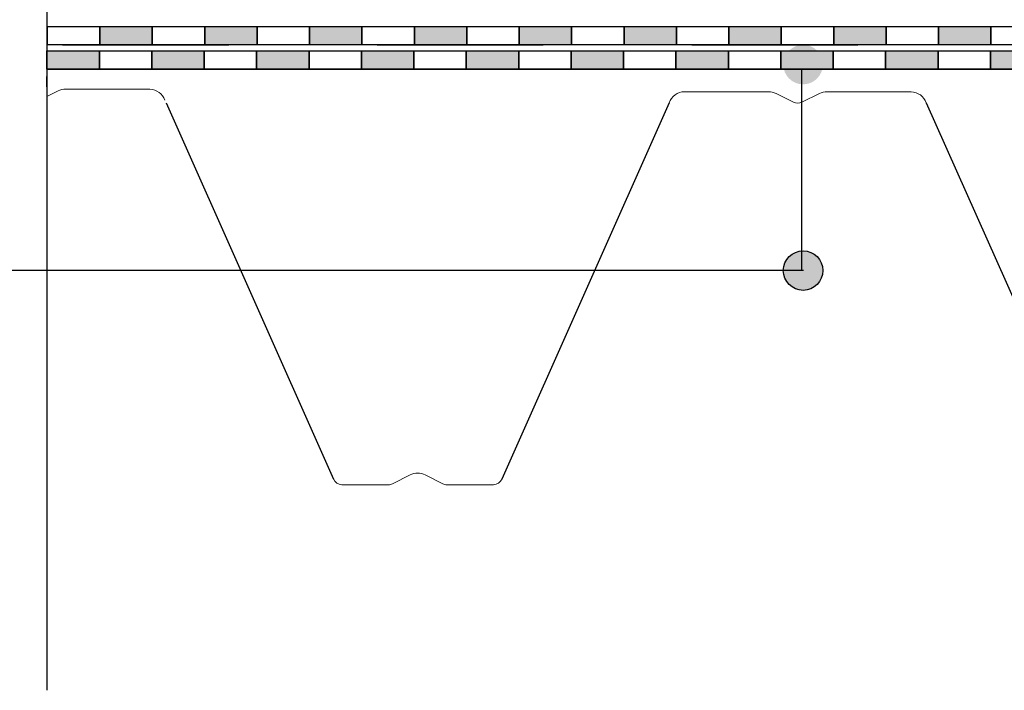
# Model space of a CAD drawing. Units: millimetres. Extents: x 5395 to 7495, y 137 to 3251.
# Drawn here: x 5967 to 6343, y 1418 to 1674 of the extents above; entities that cross this region are included whole.
import ezdxf
from ezdxf.lldxf.tags import DXFTag

# ---------------------------------------------------------------- set-up
doc = ezdxf.new("R2010")
doc.units = ezdxf.units.MM
doc.layers.add('ROCKWOOL', color=1, linetype='Continuous', lineweight=9)
for name, color, linetype in [('swisspor hacz', 7, 'Continuous'), ('swisspor konstrukcja', 7, 'Continuous'), ('SWISSPOR10', 253, 'Continuous'), ('SWISSPOR7', 27, 'Continuous')]:
    doc.layers.add(name, color=color, linetype=linetype)
tags = doc.linetypes.add('DASHDOT', pattern=[25.4, 12.7, -6.35, 0, -6.35]).pattern_tags.tags
tags[10:11] = [DXFTag(74, 4), DXFTag(75, 0), DXFTag(340, '0'), DXFTag(46, 1.0), DXFTag(50, 0.0), DXFTag(44, 0.0), DXFTag(45, 0.0)]
tags[8:9] = [DXFTag(74, 4), DXFTag(75, 0), DXFTag(340, '0'), DXFTag(46, 1.0), DXFTag(50, 0.0), DXFTag(44, 0.0), DXFTag(45, 0.0)]
tags[6:7] = [DXFTag(74, 4), DXFTag(75, 0), DXFTag(340, '0'), DXFTag(46, 1.0), DXFTag(50, 0.0), DXFTag(44, 0.0), DXFTag(45, 0.0)]
tags[4:5] = [DXFTag(74, 4), DXFTag(75, 0), DXFTag(340, '0'), DXFTag(46, 1.0), DXFTag(50, 0.0), DXFTag(44, 0.0), DXFTag(45, 0.0)]

msp = doc.modelspace()

# ---------------------------------------------------------------- hatches: boundary and pattern name
at = {"layer": 'swisspor hacz'}
for color, points in [(82, [(5997.77, 1671.11), (6017.77, 1671.11), (6017.77, 1664.11), (5997.77, 1664.11)]), (82, [(6037.77, 1671.11), (6057.77, 1671.11), (6057.77, 1664.11), (6037.77, 1664.11)]), (7, [(6077.77, 1671.11), (6097.77, 1671.11), (6097.77, 1664.11), (6077.77, 1664.11)]), (82, [(6077.77, 1671.11), (6097.77, 1671.11), (6097.77, 1664.11), (6077.77, 1664.11)]), (7, [(6117.77, 1671.11), (6137.77, 1671.11), (6137.77, 1664.11), (6117.77, 1664.11)]), (82, [(6117.77, 1671.11), (6137.77, 1671.11), (6137.77, 1664.11), (6117.77, 1664.11)]), (7, [(6157.77, 1671.11), (6177.77, 1671.11), (6177.77, 1664.11), (6157.77, 1664.11)]), (82, [(6157.77, 1671.11), (6177.77, 1671.11), (6177.77, 1664.11), (6157.77, 1664.11)]), (7, [(6197.77, 1671.11), (6217.77, 1671.11), (6217.77, 1664.11), (6197.77, 1664.11)]), (82, [(6197.77, 1671.11), (6217.77, 1671.11), (6217.77, 1664.11), (6197.77, 1664.11)]), (7, [(6237.77, 1671.11), (6257.77, 1671.11), (6257.77, 1664.11), (6237.77, 1664.11)]), (82, [(6237.77, 1671.11), (6257.77, 1671.11), (6257.77, 1664.11), (6237.77, 1664.11)]), (7, [(6277.77, 1671.11), (6297.77, 1671.11), (6297.77, 1664.11), (6277.77, 1664.11)]), (82, [(6277.77, 1671.11), (6297.77, 1671.11), (6297.77, 1664.11), (6277.77, 1664.11)]), (7, [(6317.77, 1671.11), (6337.77, 1671.11), (6337.77, 1664.11), (6317.77, 1664.11)]), (82, [(6317.77, 1671.11), (6337.77, 1671.11), (6337.77, 1664.11), (6317.77, 1664.11)]), (7, [(5977.58, 1661.79), (5997.58, 1661.79), (5997.58, 1654.79), (5977.58, 1654.79)]), (7, [(5977.58, 1661.79), (5997.58, 1661.79), (5997.58, 1654.79), (5977.58, 1654.79)]), (7, [(6017.58, 1661.79), (6037.58, 1661.79), (6037.58, 1654.79), (6017.58, 1654.79)]), (7, [(6017.58, 1661.79), (6037.58, 1661.79), (6037.58, 1654.79), (6017.58, 1654.79)]), (7, [(6057.58, 1661.79), (6077.58, 1661.79), (6077.58, 1654.79), (6057.58, 1654.79)]), (7, [(6057.58, 1661.79), (6077.58, 1661.79), (6077.58, 1654.79), (6057.58, 1654.79)]), (7, [(6097.58, 1661.79), (6117.58, 1661.79), (6117.58, 1654.79), (6097.58, 1654.79)]), (7, [(6097.58, 1661.79), (6117.58, 1661.79), (6117.58, 1654.79), (6097.58, 1654.79)]), (7, [(6137.58, 1661.79), (6157.58, 1661.79), (6157.58, 1654.79), (6137.58, 1654.79)]), (7, [(6137.58, 1661.79), (6157.58, 1661.79), (6157.58, 1654.79), (6137.58, 1654.79)]), (7, [(6177.58, 1661.79), (6197.58, 1661.79), (6197.58, 1654.79), (6177.58, 1654.79)]), (7, [(6177.58, 1661.79), (6197.58, 1661.79), (6197.58, 1654.79), (6177.58, 1654.79)]), (7, [(6217.58, 1661.79), (6237.58, 1661.79), (6237.58, 1654.79), (6217.58, 1654.79)]), (7, [(6217.58, 1661.79), (6237.58, 1661.79), (6237.58, 1654.79), (6217.58, 1654.79)]), (7, [(6257.58, 1661.79), (6277.58, 1661.79), (6277.58, 1654.79), (6257.58, 1654.79)]), (7, [(6257.58, 1661.79), (6277.58, 1661.79), (6277.58, 1654.79), (6257.58, 1654.79)]), (7, [(6297.58, 1661.79), (6317.58, 1661.79), (6317.58, 1654.79), (6297.58, 1654.79)]), (7, [(6297.58, 1661.79), (6317.58, 1661.79), (6317.58, 1654.79), (6297.58, 1654.79)]), (7, [(6337.58, 1661.79), (6357.58, 1661.79), (6357.58, 1654.79), (6337.58, 1654.79)]), (7, [(6337.58, 1661.79), (6357.58, 1661.79), (6357.58, 1654.79), (6337.58, 1654.79)])]:
    msp.add_hatch(color=color, dxfattribs=at).paths.add_polyline_path(points)
at = {"layer": 'SWISSPOR7'}
h = msp.add_hatch(color=7, dxfattribs=at)
edge = h.paths.add_edge_path()
edge.add_arc((6266.09, 1656.56), 7.55, 0, 360)
h = msp.add_hatch(color=7, dxfattribs=at)
edge = h.paths.add_edge_path()
edge.add_arc((6266.09, 1577.94), 7.55, 0, 360)

# ---------------------------------------------------------------- linework, layer by layer
at = {"layer": 'ROCKWOOL', "color": 7, "linetype": 'Continuous'}
for p, q in [((5977.53, 1644.37), (5981.83, 1646.53)), ((5984.74, 1647.21), (6016.84, 1647.21)), ((6220.76, 1646.21), (6252.86, 1646.21)), ((6255.77, 1645.53), (6262.47, 1642.17)), ((6255.77, 1645.53), (6262.47, 1642.17)), ((6265.61, 1642.17), (6272.31, 1645.53)), ((6265.61, 1642.17), (6272.31, 1645.53)), ((6275.22, 1646.21), (6307.32, 1646.21)), ((6116.13, 1499.94), (6109.43, 1496.58)), ((6128.66, 1496.58), (6121.95, 1499.94)), ((6107.86, 1496.21), (6090.15, 1496.21)), ((6147.93, 1496.21), (6130.22, 1496.21))]:
    msp.add_line(p, q, dxfattribs=at)
for centre, radius, start, end in [((5984.74, 1640.71), 6.5, 90, 116.5651), ((6016.51, 1640.72), 6.5, 20.4064, 87.068), ((6221.09, 1639.72), 6.5, 92.932, 159.5936), ((6252.86, 1639.71), 6.5, 63.4349, 90), ((6252.86, 1639.71), 6.5, 63.4349, 90), ((6275.22, 1639.71), 6.5, 90, 116.5651), ((6306.98, 1639.72), 6.5, 20.3208, 86.9929), ((6264.04, 1645.3), 3.5, 243.4349, 296.5651), ((6264.04, 1645.3), 3.5, 243.4349, 296.5651), ((6119.04, 1494.12), 6.5, 63.4349, 116.5651), ((6090.15, 1499.71), 3.5, 200.3208, 270), ((6107.86, 1499.71), 3.5, 270, 296.5651), ((6130.22, 1499.71), 3.5, 243.4349, 270), ((6147.93, 1499.71), 3.5, 270, 339.6792)]:
    msp.add_arc(centre, radius, start, end, dxfattribs=at)
at = {"layer": 'swisspor hacz', "color": 7}
for p, q in [((5977.58, 1661.79), (6535.65, 1661.79)), ((5977.58, 1661.79), (6535.65, 1661.79)), ((5977.58, 1654.79), (6537.58, 1654.79)), ((5977.58, 1654.79), (6537.58, 1654.79)), ((6265.63, 1577.82), (6265.63, 1654.79)), ((5977.58, 1648.01), (5977.58, 1652.01)), ((6023.07, 1641.98), (6086.93, 1498.36)), ((6215.01, 1641.98), (6151.15, 1498.36)), ((6313.07, 1641.98), (6376.93, 1498.36)), ((6266.21, 1577.94), (5461.15, 1577.94))]:
    msp.add_line(p, q, dxfattribs=at)
at = {"layer": 'swisspor hacz', "color": 7, "linetype": 'Continuous'}
msp.add_line((5977.58, 1648.01), (5977.58, 1630.01), dxfattribs=at)
at = {"layer": 'swisspor hacz', "color": 7}
for points in [[(5977.77, 1671.11), (5997.77, 1671.11), (5997.77, 1664.11), (5977.77, 1664.11)], [(5997.77, 1671.11), (6017.77, 1671.11), (6017.77, 1664.11), (5997.77, 1664.11)], [(6017.77, 1671.11), (6037.77, 1671.11), (6037.77, 1664.11), (6017.77, 1664.11)], [(6037.77, 1671.11), (6057.77, 1671.11), (6057.77, 1664.11), (6037.77, 1664.11)], [(6057.77, 1671.11), (6077.77, 1671.11), (6077.77, 1664.11), (6057.77, 1664.11)], [(6077.77, 1671.11), (6097.77, 1671.11), (6097.77, 1664.11), (6077.77, 1664.11)], [(6097.77, 1671.11), (6117.77, 1671.11), (6117.77, 1664.11), (6097.77, 1664.11)], [(6117.77, 1671.11), (6137.77, 1671.11), (6137.77, 1664.11), (6117.77, 1664.11)], [(6137.77, 1671.11), (6157.77, 1671.11), (6157.77, 1664.11), (6137.77, 1664.11)], [(6157.77, 1671.11), (6177.77, 1671.11), (6177.77, 1664.11), (6157.77, 1664.11)], [(6177.77, 1671.11), (6197.77, 1671.11), (6197.77, 1664.11), (6177.77, 1664.11)], [(6197.77, 1671.11), (6217.77, 1671.11), (6217.77, 1664.11), (6197.77, 1664.11)], [(6217.77, 1671.11), (6237.77, 1671.11), (6237.77, 1664.11), (6217.77, 1664.11)], [(6237.77, 1671.11), (6257.77, 1671.11), (6257.77, 1664.11), (6237.77, 1664.11)], [(6257.77, 1671.11), (6277.77, 1671.11), (6277.77, 1664.11), (6257.77, 1664.11)], [(6277.77, 1671.11), (6297.77, 1671.11), (6297.77, 1664.11), (6277.77, 1664.11)], [(6297.77, 1671.11), (6317.77, 1671.11), (6317.77, 1664.11), (6297.77, 1664.11)], [(6317.77, 1671.11), (6337.77, 1671.11), (6337.77, 1664.11), (6317.77, 1664.11)], [(6337.77, 1671.11), (6357.77, 1671.11), (6357.77, 1664.11), (6337.77, 1664.11)], [(5977.58, 1661.79), (5997.58, 1661.79), (5997.58, 1654.79), (5977.58, 1654.79)], [(5977.58, 1661.79), (5997.58, 1661.79), (5997.58, 1654.79), (5977.58, 1654.79)], [(5997.58, 1661.79), (6017.58, 1661.79), (6017.58, 1654.79), (5997.58, 1654.79)], [(5997.58, 1661.79), (6017.58, 1661.79), (6017.58, 1654.79), (5997.58, 1654.79)], [(6017.58, 1661.79), (6037.58, 1661.79), (6037.58, 1654.79), (6017.58, 1654.79)], [(6017.58, 1661.79), (6037.58, 1661.79), (6037.58, 1654.79), (6017.58, 1654.79)], [(6037.58, 1661.79), (6057.58, 1661.79), (6057.58, 1654.79), (6037.58, 1654.79)], [(6037.58, 1661.79), (6057.58, 1661.79), (6057.58, 1654.79), (6037.58, 1654.79)], [(6057.58, 1661.79), (6077.58, 1661.79), (6077.58, 1654.79), (6057.58, 1654.79)], [(6057.58, 1661.79), (6077.58, 1661.79), (6077.58, 1654.79), (6057.58, 1654.79)], [(6077.58, 1661.79), (6097.58, 1661.79), (6097.58, 1654.79), (6077.58, 1654.79)], [(6077.58, 1661.79), (6097.58, 1661.79), (6097.58, 1654.79), (6077.58, 1654.79)], [(6097.58, 1661.79), (6117.58, 1661.79), (6117.58, 1654.79), (6097.58, 1654.79)], [(6097.58, 1661.79), (6117.58, 1661.79), (6117.58, 1654.79), (6097.58, 1654.79)], [(6117.58, 1661.79), (6137.58, 1661.79), (6137.58, 1654.79), (6117.58, 1654.79)], [(6117.58, 1661.79), (6137.58, 1661.79), (6137.58, 1654.79), (6117.58, 1654.79)], [(6137.58, 1661.79), (6157.58, 1661.79), (6157.58, 1654.79), (6137.58, 1654.79)], [(6137.58, 1661.79), (6157.58, 1661.79), (6157.58, 1654.79), (6137.58, 1654.79)], [(6157.58, 1661.79), (6177.58, 1661.79), (6177.58, 1654.79), (6157.58, 1654.79)], [(6157.58, 1661.79), (6177.58, 1661.79), (6177.58, 1654.79), (6157.58, 1654.79)], [(6177.58, 1661.79), (6197.58, 1661.79), (6197.58, 1654.79), (6177.58, 1654.79)], [(6177.58, 1661.79), (6197.58, 1661.79), (6197.58, 1654.79), (6177.58, 1654.79)], [(6197.58, 1661.79), (6217.58, 1661.79), (6217.58, 1654.79), (6197.58, 1654.79)], [(6197.58, 1661.79), (6217.58, 1661.79), (6217.58, 1654.79), (6197.58, 1654.79)], [(6217.58, 1661.79), (6237.58, 1661.79), (6237.58, 1654.79), (6217.58, 1654.79)], [(6217.58, 1661.79), (6237.58, 1661.79), (6237.58, 1654.79), (6217.58, 1654.79)], [(6237.58, 1661.79), (6257.58, 1661.79), (6257.58, 1654.79), (6237.58, 1654.79)], [(6237.58, 1661.79), (6257.58, 1661.79), (6257.58, 1654.79), (6237.58, 1654.79)], [(6257.58, 1661.79), (6277.58, 1661.79), (6277.58, 1654.79), (6257.58, 1654.79)], [(6257.58, 1661.79), (6277.58, 1661.79), (6277.58, 1654.79), (6257.58, 1654.79)], [(6277.58, 1661.79), (6297.58, 1661.79), (6297.58, 1654.79), (6277.58, 1654.79)], [(6277.58, 1661.79), (6297.58, 1661.79), (6297.58, 1654.79), (6277.58, 1654.79)], [(6297.58, 1661.79), (6317.58, 1661.79), (6317.58, 1654.79), (6297.58, 1654.79)], [(6297.58, 1661.79), (6317.58, 1661.79), (6317.58, 1654.79), (6297.58, 1654.79)], [(6317.58, 1661.79), (6337.58, 1661.79), (6337.58, 1654.79), (6317.58, 1654.79)], [(6317.58, 1661.79), (6337.58, 1661.79), (6337.58, 1654.79), (6317.58, 1654.79)], [(6337.58, 1661.79), (6357.58, 1661.79), (6357.58, 1654.79), (6337.58, 1654.79)], [(6337.58, 1661.79), (6357.58, 1661.79), (6357.58, 1654.79), (6337.58, 1654.79)]]:
    msp.add_lwpolyline(points, close=True, dxfattribs=at)
at = {"layer": 'swisspor konstrukcja', "color": 0, "linetype": 'Continuous', "ltscale": 0.1}
for p, q in [((5983.58, 1664.11), (6046.94, 1664.11)), ((6103.58, 1664.11), (6166.94, 1664.11)), ((6223.58, 1664.11), (6286.94, 1664.11)), ((5977.58, 1654.79), (6127.58, 1654.79)), ((5977.58, 1654.79), (6127.58, 1654.79)), ((6128.58, 1654.79), (6278.58, 1654.79)), ((6128.58, 1654.79), (6278.58, 1654.79)), ((6279.58, 1654.79), (6429.58, 1654.79)), ((6279.58, 1654.79), (6429.58, 1654.79))]:
    msp.add_line(p, q, dxfattribs=at)
at = {"layer": 'SWISSPOR10', "color": 0, "linetype": 'DASHDOT', "ltscale": 1.2}
msp.add_line((5977.58, 1849.02), (5977.58, 1417.77), dxfattribs=at)
at = {"layer": 'SWISSPOR7', "color": 7}
msp.add_circle((6266.09, 1577.94), 7.55, dxfattribs=at)

doc.saveas('drawing.dxf')
